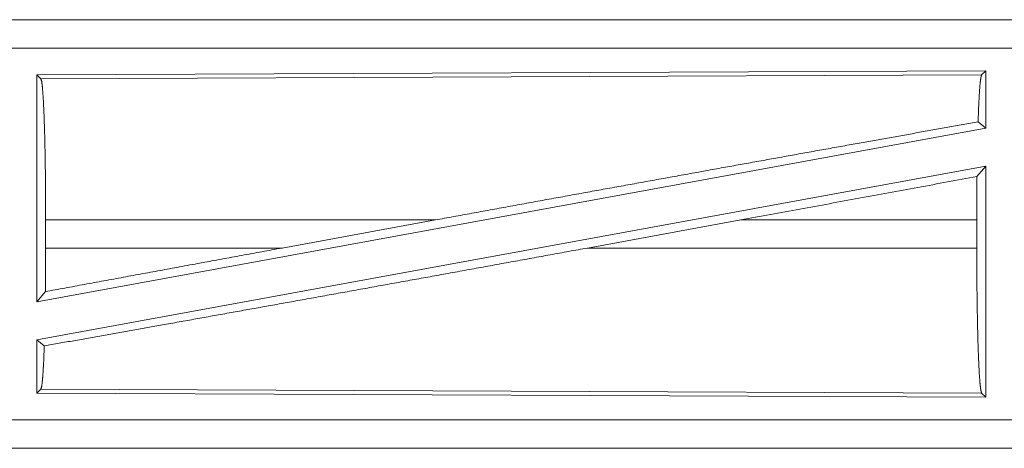
# Model space of a CAD drawing. Units: inches. Extents: x 39 to 105, y 14 to 163.
# Drawn here: x 98 to 100, y 22 to 23 of the extents above; entities that cross this region are included whole.
import ezdxf

# ---------------------------------------------------------------- set-up
doc = ezdxf.new("R2010")
doc.units = ezdxf.units.IN
doc.header["$MEASUREMENT"] = 0
doc.layers.add('FRONT CUSTOMER', color=7, linetype='Continuous', true_color=0xffffff)

msp = doc.modelspace()

# ---------------------------------------------------------------- linework, layer by layer
at = {"layer": 'FRONT CUSTOMER', "color": 2, "linetype": 'Continuous', "lineweight": 18}
for p, q in [((102.5373, 23.2055), (97.0058, 23.2055)), ((98.0457, 23.2051), (102.5373, 23.2051)), ((102.5373, 23.1551), (98.0457, 23.1551)), ((99.8231, 23.115), (98.1389, 23.1077)), ((98.1389, 23.1077), (98.1389, 22.705)), ((98.1389, 23.1077), (98.1462, 23.1004)), ((98.1462, 23.1004), (99.8158, 23.1077)), ((99.8231, 23.115), (99.8158, 23.1077)), ((99.8231, 23.115), (99.8231, 23.0129)), ((99.8095, 23.0243), (99.8231, 23.0129)), ((99.8231, 23.0129), (98.1389, 22.705)), ((99.8231, 22.946), (98.1389, 22.6381)), ((99.8075, 22.9274), (99.8231, 22.946)), ((99.8231, 22.946), (99.8231, 22.536)), ((98.1546, 22.8006), (98.1546, 22.8504)), ((98.8462, 22.8504), (98.1546, 22.8504)), ((98.5741, 22.8006), (98.8462, 22.8504)), ((99.116, 22.8006), (99.3885, 22.8504)), ((99.8071, 22.8504), (99.3885, 22.8504)), ((99.8071, 22.8006), (99.8071, 22.8504)), ((98.1546, 22.8006), (98.5741, 22.8006)), ((99.116, 22.8006), (99.8071, 22.8006)), ((98.1389, 22.705), (98.1542, 22.7233)), ((98.1389, 22.6381), (98.1389, 22.5433)), ((98.1389, 22.6381), (98.1522, 22.627)), ((98.1462, 22.5506), (98.1389, 22.5433)), ((98.1389, 22.5433), (99.8231, 22.536)), ((99.8158, 22.5433), (98.1462, 22.5506)), ((99.8158, 22.5433), (99.8231, 22.536)), ((98.0457, 22.4959), (102.7812, 22.4959)), ((102.7812, 22.4455), (97.0058, 22.4455)), ((102.7812, 22.4459), (98.0457, 22.4459))]:
    msp.add_line(p, q, dxfattribs=at)
for points, knots in [([(99.8158, 23.1077), (99.8144, 23.103), (99.813, 23.092), (99.8117, 23.0749), (99.8105, 23.0521), (99.8095, 23.0243)], [0, 0, 0.058173, 0.190781, 0.395548, 0.667545, 1, 1]), ([(98.1462, 23.1004), (98.1477, 23.0953), (98.1491, 23.0831), (98.1504, 23.0641), (98.1516, 23.0389), (98.1527, 23.0082), (98.1535, 22.973), (98.1541, 22.9341), (98.1545, 22.8929), (98.1546, 22.8504)], [0, 0, 0.021238, 0.070395, 0.146395, 0.247127, 0.36969, 0.510532, 0.665574, 0.830327, 1, 1]), ([(99.8095, 23.0243), (99.5951, 22.9861), (99.3574, 22.9433), (99.1049, 22.8976), (98.8462, 22.8504)], [0, 0, 0.222521, 0.469169, 0.731368, 1, 1]), ([(99.8075, 22.9274), (99.8072, 22.8893), (99.8071, 22.8504)], [0, 0, 0.494192, 1, 1]), ([(99.116, 22.8006), (98.8527, 22.7527), (98.5983, 22.7067), (98.3619, 22.6643), (98.1522, 22.627)], [0, 0, 0.273309, 0.537307, 0.782485, 1, 1]), ([(98.1546, 22.8006), (98.1545, 22.7615), (98.1542, 22.7233)], [0, 0, 0.506215, 1, 1]), ([(98.5741, 22.8006), (98.4312, 22.7744), (98.1542, 22.7233)], [0, 0, 0.340309, 1, 1]), ([(99.8071, 22.8006), (99.8073, 22.7569), (99.8076, 22.7144), (99.8083, 22.6745), (99.8091, 22.6382), (99.8102, 22.6066), (99.8114, 22.5807), (99.8128, 22.5612), (99.8143, 22.5486), (99.8158, 22.5433)], [0, 0, 0.169642, 0.334364, 0.489391, 0.630216, 0.752776, 0.853509, 0.929537, 0.97872, 1, 1]), ([(98.1522, 22.627), (98.1509, 22.5958), (98.1494, 22.5721), (98.1479, 22.5568), (98.1462, 22.5506)], [0, 0, 0.406952, 0.715823, 0.91552, 1, 1])]:
    msp.add_open_spline(points, degree=1, knots=knots, dxfattribs=at)
msp.add_open_spline([(99.8075, 22.9274), (99.3885, 22.8504)], degree=1, dxfattribs=at)

doc.saveas('drawing.dxf')
